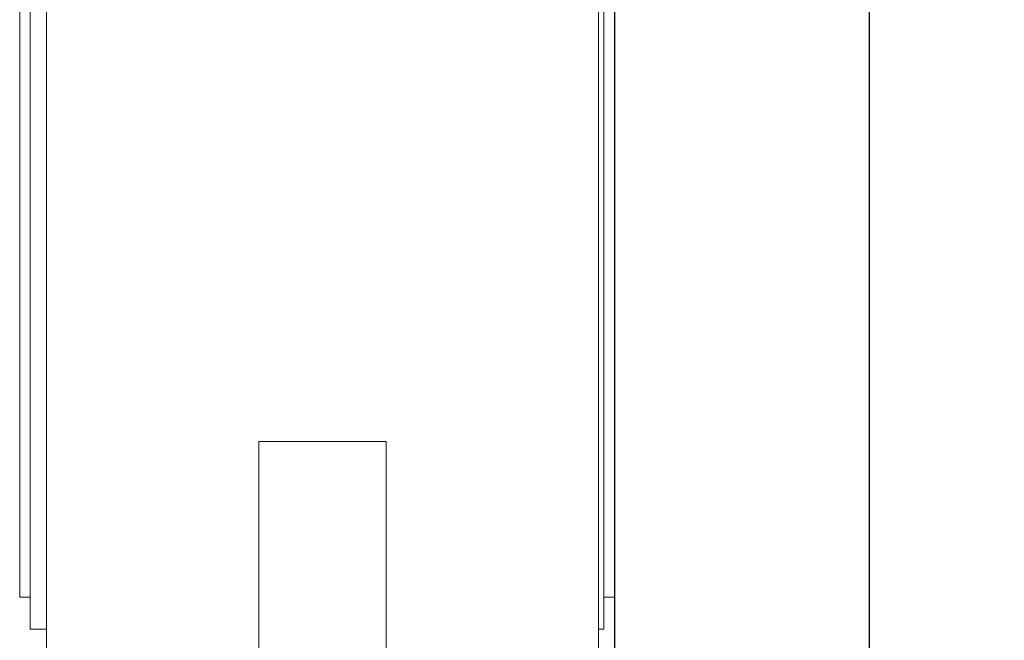
# Model space of a CAD drawing. Extents: x 6064 to 21806, y -84556 to -70527.
# Drawn here: x 9088 to 9181, y -82959 to -82901 of the extents above; entities that cross this region are included whole.
import ezdxf

# ---------------------------------------------------------------- set-up
doc = ezdxf.new("R2010")
doc.units = 0
doc.layers.get('0').update_dxf_attribs({"linetype": 'CONTINUOUS'})
doc.layers.get('Defpoints').update_dxf_attribs({"linetype": 'CONTINUOUS'})
doc.layers.add('Visible (ISO)', color=7, linetype='CONTINUOUS', lineweight=50)
doc.layers.add('Размеры', color=96, linetype='CONTINUOUS')
doc.styles.add('GOST 2.304', font='CS_Gost2304.shx')
doc.dimstyles.new('SPDS', dxfattribs={"dimscale": 100, "dimtxt": 2.5, "dimasz": 2.5, "dimexe": 1.25, "dimexo": 0.625, "dimtad": 1, "dimdec": 0, "dimrnd": 0.001, "dimtxsty": 'GOST 2.304', "dimblk": 'ARCHTICK', "dimblk1": 'ARCHTICK', "dimblk2": 'ARCHTICK', "dimcen": 2.5, "dimdle": 2, "dimadec": 0, "dimazin": 2, "dimtfac": 0.75, "dimtdec": 4, "dimtmove": 1, "dimatfit": 3, "dimfxl": 1, "dimtolj": 1, "dimarcsym": 0})

# ---------------------------------------------------------------- blocks, each defined once
blk = doc.blocks.new('_Oblique')
at = {"color": 0, "linetype": 'ByBlock', "lineweight": -2}
blk.add_line((-0.5, -0.5), (0.5, 0.5), dxfattribs=at)
blk = doc.blocks.new('*D16739')
at = {"layer": 'Defpoints', "color": 0, "transparency": 16777216}
for p in [(8203.909, -82052.761), (9269.31, -82052.761), (9009.638, -83167.761)]:
    blk.add_point(p, dxfattribs=at)
at = {"layer": 'Размеры', "color": 0, "lineweight": -2, "transparency": 16777216}
for p, q in [((8203.909, -83247.761), (8203.909, -81972.761)), ((9219.31, -82052.761), (8163.909, -82052.761)), ((8959.638, -83167.761), (8163.909, -83167.761))]:
    blk.add_line(p, q, dxfattribs=at)
at = {"layer": 'Размеры', "color": 0, "lineweight": -2, "transparency": 16777216, "xscale": 100, "yscale": 100, "zscale": 100}
for p, rotation in [((8203.909, -82052.761), 90), ((8203.909, -83167.761), 270)]:
    blk.add_blockref('_Oblique', p, dxfattribs=dict(at, rotation=rotation))
at = {"layer": 'Размеры', "color": 0, "lineweight": 9, "transparency": 16777216, "insert": (8103.909, -82393.034), "char_height": 100, "attachment_point": 5, "rotation": 90, "style": 'GOST 2.304', "bg_fill": 3, "box_fill_scale": 1.1, "bg_fill_color": 256, "bg_fill_true_color": 13158600, "bg_fill_transparency": 0}
blk.add_mtext('\\A1;1115', dxfattribs=at)
blk = doc.blocks.new('A$C82ce9d81')
at = {"color": 0, "linetype": 'Continuous', "lineweight": 0, "extrusion": (-1, -3.21625e-16, -2.22045e-16)}
for p, q in [((20.417, 194), (20.417, 42)), ((72.417, 194), (72.417, 42)), ((19.929, 47), (19.929, 189)), ((73.929, 47), (73.929, 189)), ((18.929, 50), (18.929, 186)), ((74.929, 50), (74.929, 186)), ((52.417, 64.669), (40.417, 64.669)), ((40.417, 28.276), (40.417, 64.669)), ((52.417, 64.669), (52.417, 28.276)), ((18.929, 50), (19.929, 50)), ((73.929, 50), (74.929, 50)), ((19.929, 47), (20.417, 47)), ((72.417, 47), (73.929, 47))]:
    blk.add_line(p, q, dxfattribs=at)
blk = doc.blocks.new('шторм')
at = {"layer": 'Visible (ISO)', "lineweight": -2}
for p, q in [((25460.276, -77460.611), (25460.276, -77680.611)), ((25484.276, -77680.611), (25484.276, -77460.611))]:
    blk.add_line(p, q, dxfattribs=at)
at = {"xscale": -1}
blk.add_blockref('A$C82ce9d81', (25479.205, -77688.611), dxfattribs=at)

msp = doc.modelspace()

# ---------------------------------------------------------------- dimensions: what is measured, and where the dimension line sits
at = {"layer": 'Размеры', "color": 0, "lineweight": 9}
dim = msp.add_linear_dim(base=(8203.909, -82052.761), p1=(9009.638, -83167.761), p2=(9269.31, -82052.761), angle=90, dimstyle='SPDS', override={"dimscale": 0, "dimexe": 1, "dimexo": 1.25, "dimgap": 1.25, "dimblk1": 'Oblique', "dimblk2": 'Oblique', "dimsah": 1, "dimcen": 5, "dimtix": 0, "dimtofl": 1, "dimtmove": 1, "dimatfit": 3, "dimtfill": 1}, dxfattribs=at)
dim.commit()
dim.dimension.update_dxf_attribs({"geometry": '*D16739', "text_midpoint": (8203.909, -82393.034), "dimtype": 128})

# ---------------------------------------------------------------- next in the draw order: block references
msp.add_blockref('шторм', (-16315.966, -5316.806))

doc.saveas('drawing.dxf')
